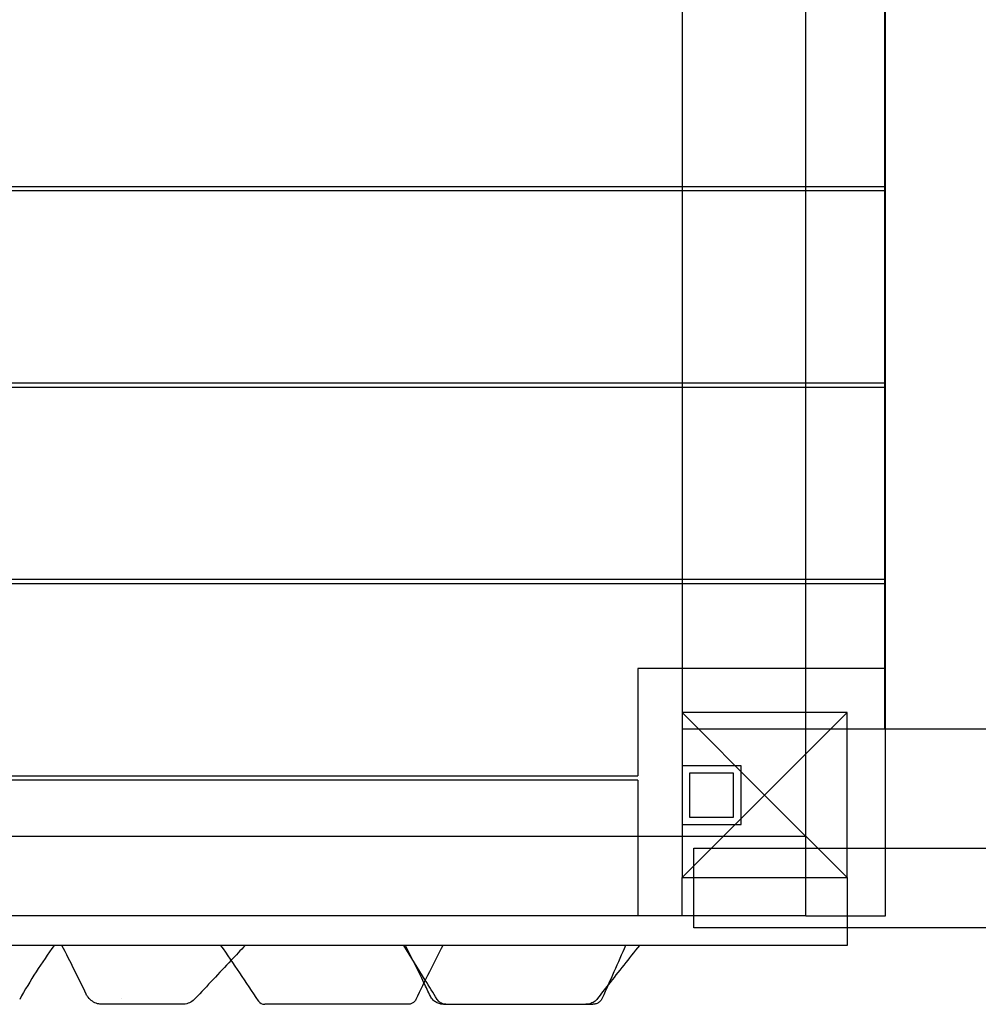
# Model space of a CAD drawing. Units: millimetres. Extents: x 0 to 12.8, y -7.1 to 2.3.
# Drawn here: x 3 to 3.6, y -1.3 to -0.6 of the extents above; entities that cross this region are included whole.
import ezdxf

# ---------------------------------------------------------------- set-up
doc = ezdxf.new("R2010")
doc.units = ezdxf.units.MM
doc.layers.add('SPIELGERÄTE', color=7, linetype='Continuous')

# ---------------------------------------------------------------- blocks, each defined once
blk = doc.blocks.new('3.4520')
at = {"layer": 'SPIELGERÄTE'}
for p, q in [((3.55019, -1.26177), (3.55019, -0.06177)), ((3.54952, -0.13477), (3.54952, -1.13477)), ((3.49619, -1.12377), (3.49619, -0.14577)), ((3.41219, -0.63627), (3.41219, -0.7666)), ((2.71896, -0.7666), (3.49619, -0.7666)), ((3.41219, -0.7666), (3.41219, -0.7696)), ((3.49619, -0.7666), (3.55019, -0.7666)), ((3.49619, -0.7696), (2.71596, -0.7696)), ((3.41219, -0.7696), (3.41219, -0.89993)), ((3.55019, -0.7696), (3.49619, -0.7696)), ((2.58563, -0.89993), (3.49619, -0.89993)), ((3.41219, -0.89993), (3.41219, -0.90293)), ((3.49619, -0.89993), (3.55019, -0.89993)), ((3.49619, -0.90293), (2.58263, -0.90293)), ((3.41219, -0.90293), (3.41219, -1.03326)), ((3.55019, -0.90293), (3.49619, -0.90293)), ((2.4523, -1.03326), (3.49619, -1.03326)), ((3.41219, -1.03326), (3.41219, -1.03626)), ((3.49619, -1.03326), (3.55019, -1.03326)), ((3.49619, -1.03626), (2.4493, -1.03626)), ((3.41219, -1.03626), (3.41219, -1.09377)), ((3.55019, -1.03626), (3.49619, -1.03626)), ((3.49619, -1.09377), (3.38219, -1.09377)), ((3.38219, -1.09377), (3.38219, -1.16659)), ((3.41219, -1.09377), (3.41219, -1.12377)), ((3.55019, -1.09377), (3.49619, -1.09377)), ((3.41219, -1.12377), (3.46819, -1.17977)), ((3.52419, -1.12377), (3.41219, -1.12377)), ((3.41219, -1.12377), (3.41219, -1.23577)), ((3.46819, -1.17977), (3.52419, -1.12377)), ((3.49619, -1.23577), (3.49619, -1.12377)), ((3.52419, -1.23577), (3.52419, -1.12377)), ((3.41219, -1.13477), (3.55019, -1.13477)), ((3.55019, -1.13477), (6.30179, -1.13477)), ((3.45219, -1.15977), (3.41219, -1.15977)), ((3.45219, -1.15977), (3.41219, -1.15977)), ((3.45219, -1.19977), (3.45219, -1.15977)), ((3.45219, -1.19977), (3.45219, -1.15977)), ((2.46419, -1.16659), (3.38219, -1.16659)), ((3.38219, -1.16959), (2.46419, -1.16959)), ((3.38219, -1.16959), (3.38219, -1.20777)), ((3.41719, -1.16477), (3.41719, -1.19477)), ((3.44719, -1.16477), (3.41719, -1.16477)), ((3.44719, -1.19477), (3.44719, -1.16477)), ((3.46819, -1.17977), (3.41219, -1.23577)), ((3.52419, -1.23577), (3.46819, -1.17977)), ((3.41719, -1.19477), (3.44719, -1.19477)), ((3.41219, -1.19977), (3.45219, -1.19977)), ((3.41219, -1.19977), (3.45219, -1.19977)), ((3.41219, -1.20777), (2.43419, -1.20777)), ((3.38219, -1.20777), (3.38219, -1.26177)), ((3.49619, -1.20777), (3.41219, -1.20777)), ((3.49619, -1.23577), (3.49619, -1.20777)), ((3.42019, -1.21577), (3.55019, -1.21577)), ((3.42019, -1.26177), (3.42019, -1.21577)), ((3.55019, -1.21577), (6.30179, -1.21577)), ((3.41219, -1.23577), (3.52419, -1.23577)), ((3.41219, -1.26177), (3.41219, -1.23577)), ((3.49619, -1.26177), (3.49619, -1.23577)), ((3.49619, -1.26177), (3.49619, -1.23577)), ((3.52419, -1.23577), (3.52419, -1.26177)), ((3.49619, -1.26177), (2.29619, -1.26177)), ((3.42019, -1.26977), (3.42019, -1.26177)), ((3.49619, -1.26177), (3.55019, -1.26177)), ((3.52419, -1.26177), (3.52419, -1.26977)), ((6.30179, -1.26977), (3.42019, -1.26977)), ((3.52419, -1.26977), (3.52419, -1.28177)), ((3.52419, -1.28177), (2.32219, -1.28177))]:
    blk.add_line(p, q, dxfattribs=at)
blk.add_ellipse((3.12896, -1.31677), major_axis=(0, -0.005), ratio=0.999494, start_param=5.304432, end_param=6.283185, dxfattribs=at)
for points in [[(2.98611, -1.28177), (2.97768, -1.29349), (2.9697, -1.30564), (2.96271, -1.31852)], [(3.00784, -1.31494), (3.00275, -1.30427), (2.99713, -1.29296), (2.99137, -1.28177)], [(3.12479, -1.31952), (3.1163, -1.30669), (3.1078, -1.29422), (3.0993, -1.28177)], [(3.11576, -1.28177), (3.11258, -1.28514), (3.10939, -1.28852), (3.10621, -1.29189)], [(3.23795, -1.30536), (3.23314, -1.29751), (3.22831, -1.28964), (3.22347, -1.28177)], [(3.23704, -1.30722), (3.23291, -1.29876), (3.22876, -1.29027), (3.22459, -1.28177)], [(3.24989, -1.28177), (3.24378, -1.29344), (3.23761, -1.30593), (3.23153, -1.31858)], [(3.37391, -1.28177), (3.36863, -1.2937), (3.36334, -1.30565), (3.35806, -1.3176)], [(3.38329, -1.28177), (3.37617, -1.29066), (3.36907, -1.29958), (3.36206, -1.30856)], [(3.10621, -1.29189), (3.09803, -1.30057), (3.08988, -1.30925), (3.08183, -1.31793)], [(3.24139, -1.31615), (3.23994, -1.31317), (3.23849, -1.3102), (3.23704, -1.30722)], [(3.24594, -1.31842), (3.24328, -1.31407), (3.24062, -1.30972), (3.23795, -1.30536)], [(3.36206, -1.30856), (3.35966, -1.31162), (3.35728, -1.31469), (3.35491, -1.31777)], [(3.24139, -1.31615), (3.24139, -1.31615), (3.24139, -1.31615), (3.24139, -1.31615)], [(3.12479, -1.31952), (3.12479, -1.31954), (3.1248, -1.31955), (3.12481, -1.31956)], [(3.24594, -1.31842), (3.24594, -1.31842), (3.24594, -1.31842), (3.24594, -1.31842)]]:
    blk.add_open_spline(points, degree=3, dxfattribs=at)
for points, knots in [([(3.01867, -1.32177), (3.01815, -1.32177), (3.01763, -1.32173), (3.01661, -1.3216), (3.0161, -1.3215), (3.01433, -1.32103), (3.0131, -1.32048), (3.0109, -1.31901), (3.00991, -1.31808), (3.00862, -1.31638), (3.00819, -1.31567), (3.00784, -1.31494)], [0, 0, 0, 0, 0.00155841, 0.00155841, 0.00309098, 0.00309098, 0.00704949, 0.00704949, 0.01100799, 0.01100799, 0.01346175, 0.01346175, 0.01346175, 0.01346175]), ([(3.25038, -1.32177), (3.24997, -1.32177), (3.24956, -1.32174), (3.24876, -1.32164), (3.24836, -1.32157), (3.24711, -1.32125), (3.24626, -1.32092), (3.24471, -1.32005), (3.24398, -1.3195), (3.24255, -1.31809), (3.24188, -1.31715), (3.24139, -1.31615)], [0, 0, 0, 0, 0.00122485, 0.00122485, 0.00243143, 0.00243143, 0.00510447, 0.00510447, 0.00777869, 0.00777869, 0.01113785, 0.01113785, 0.01113785, 0.01113785]), ([(3.02671, -1.32177), (3.02662, -1.32177), (3.02643, -1.32177), (3.02615, -1.32177), (3.02587, -1.32177), (3.0256, -1.32177), (3.02534, -1.32177), (3.02508, -1.32177), (3.02482, -1.32177), (3.02457, -1.32177), (3.02432, -1.32177), (3.02408, -1.32177), (3.02384, -1.32177), (3.02361, -1.32177), (3.02338, -1.32177), (3.02315, -1.32177), (3.02293, -1.32177), (3.02279, -1.32177), (3.02267, -1.32177), (3.02257, -1.32177), (3.02248, -1.32177), (3.02237, -1.32177), (3.02225, -1.32177), (3.02208, -1.32177), (3.02191, -1.32177), (3.02174, -1.32177), (3.02157, -1.32177), (3.02141, -1.32177), (3.02126, -1.32177), (3.0211, -1.32177), (3.02095, -1.32177), (3.0208, -1.32177), (3.02066, -1.32177), (3.02052, -1.32177), (3.02039, -1.32177), (3.02026, -1.32177), (3.02013, -1.32177), (3.02001, -1.32177), (3.01989, -1.32177), (3.01977, -1.32177), (3.01967, -1.32177), (3.01956, -1.32177), (3.01946, -1.32177), (3.01937, -1.32177), (3.01928, -1.32177), (3.0192, -1.32177), (3.01912, -1.32177), (3.01905, -1.32177), (3.01898, -1.32177), (3.01892, -1.32177), (3.01886, -1.32177), (3.01881, -1.32177), (3.01877, -1.32177), (3.01875, -1.32177), (3.01873, -1.32177), (3.0187, -1.32177), (3.01868, -1.32177), (3.01867, -1.32177), (3.01867, -1.32177), (3.01867, -1.32177)], [0, 0, 0, 0, 0.155356, 0.310711, 0.466067, 0.621423, 0.776778, 0.932134, 1.08749, 1.242845, 1.398201, 1.553557, 1.708912, 1.864268, 2.019624, 2.174979, 2.330335, 2.485691, 2.485691, 2.590807, 2.695923, 2.695923, 2.828668, 2.961413, 3.094158, 3.226904, 3.359649, 3.492394, 3.625139, 3.757884, 3.890629, 4.023374, 4.15612, 4.288865, 4.42161, 4.554355, 4.6871, 4.819845, 4.95259, 5.085335, 5.218081, 5.350826, 5.483571, 5.616316, 5.749061, 5.881806, 6.014551, 6.147297, 6.280042, 6.412787, 6.545532, 6.678277, 6.811022, 6.943767, 6.943767, 7.10182, 7.259873, 7.417926, 7.523986, 7.523986, 7.523986, 7.523986]), ([(3.07303, -1.32177), (3.07303, -1.32177), (3.07303, -1.32177), (3.07303, -1.32177), (3.07301, -1.32177), (3.073, -1.32177), (3.07297, -1.32177), (3.07294, -1.32177), (3.07291, -1.32177), (3.07287, -1.32177), (3.07282, -1.32177), (3.07277, -1.32177), (3.07271, -1.32177), (3.07265, -1.32177), (3.07258, -1.32177), (3.0725, -1.32177), (3.07242, -1.32177), (3.07233, -1.32177), (3.07223, -1.32177), (3.07213, -1.32177), (3.07202, -1.32177), (3.07191, -1.32177), (3.07178, -1.32177), (3.07165, -1.32177), (3.07152, -1.32177), (3.07137, -1.32177), (3.07121, -1.32177), (3.07105, -1.32177), (3.07088, -1.32177), (3.0707, -1.32177), (3.0705, -1.32177), (3.0703, -1.32177), (3.07008, -1.32177), (3.06985, -1.32177), (3.06961, -1.32177), (3.06936, -1.32177), (3.06908, -1.32177), (3.06889, -1.32177), (3.06869, -1.32177), (3.0685, -1.32177), (3.0683, -1.32177), (3.0681, -1.32177), (3.06791, -1.32177), (3.06761, -1.32177), (3.0673, -1.32177), (3.06698, -1.32177), (3.06665, -1.32177), (3.06632, -1.32177), (3.06598, -1.32177), (3.06564, -1.32177), (3.0653, -1.32177), (3.06497, -1.32177), (3.06463, -1.32177), (3.06429, -1.32177), (3.06395, -1.32177), (3.06361, -1.32177), (3.06327, -1.32177), (3.06293, -1.32177), (3.06259, -1.32177), (3.06225, -1.32177), (3.06192, -1.32177), (3.06158, -1.32177), (3.06124, -1.32177), (3.06091, -1.32177), (3.06058, -1.32177), (3.06024, -1.32177), (3.05991, -1.32177), (3.05958, -1.32177), (3.05925, -1.32177), (3.05892, -1.32177), (3.05859, -1.32177), (3.05827, -1.32177), (3.05794, -1.32177), (3.05762, -1.32177), (3.05729, -1.32177), (3.05697, -1.32177), (3.05665, -1.32177), (3.05633, -1.32177), (3.05601, -1.32177), (3.05569, -1.32177), (3.05538, -1.32177), (3.05506, -1.32177), (3.05474, -1.32177), (3.05443, -1.32177), (3.05412, -1.32177), (3.0538, -1.32177), (3.05349, -1.32177), (3.05318, -1.32177), (3.05287, -1.32177), (3.05256, -1.32177), (3.05225, -1.32177), (3.05194, -1.32177), (3.05164, -1.32177), (3.05133, -1.32177), (3.05103, -1.32177), (3.05072, -1.32177), (3.05042, -1.32177), (3.05012, -1.32177), (3.04982, -1.32177), (3.04952, -1.32177), (3.04922, -1.32177), (3.04892, -1.32177), (3.04862, -1.32177), (3.04833, -1.32177), (3.04803, -1.32177), (3.04783, -1.32177), (3.04756, -1.32177), (3.04722, -1.32177), (3.04671, -1.32177), (3.0462, -1.32177), (3.0457, -1.32177), (3.0452, -1.32177), (3.0447, -1.32177), (3.0442, -1.32177), (3.0437, -1.32177), (3.04321, -1.32177), (3.04272, -1.32177), (3.04224, -1.32177), (3.04175, -1.32177), (3.04127, -1.32177), (3.04079, -1.32177), (3.04031, -1.32177), (3.04, -1.32177), (3.03968, -1.32177), (3.03936, -1.32177), (3.03889, -1.32177), (3.03842, -1.32177), (3.03795, -1.32177), (3.03749, -1.32177), (3.03703, -1.32177), (3.03657, -1.32177), (3.03612, -1.32177), (3.03567, -1.32177), (3.03522, -1.32177), (3.03478, -1.32177), (3.03435, -1.32177), (3.03391, -1.32177), (3.03348, -1.32177), (3.03306, -1.32177), (3.03264, -1.32177), (3.03223, -1.32177), (3.03182, -1.32177), (3.03142, -1.32177), (3.03102, -1.32177), (3.03063, -1.32177), (3.03024, -1.32177), (3.02986, -1.32177), (3.02949, -1.32177), (3.02912, -1.32177), (3.02876, -1.32177), (3.0284, -1.32177), (3.02805, -1.32177), (3.02771, -1.32177), (3.02737, -1.32177), (3.02704, -1.32177), (3.02682, -1.32177), (3.02671, -1.32177)], [31.079571, 31.079571, 31.079571, 31.079571, 31.163775, 31.289597, 31.41542, 31.541242, 31.667064, 31.792887, 31.918709, 32.044532, 32.170354, 32.296176, 32.421999, 32.547821, 32.673643, 32.799466, 32.925288, 33.051111, 33.176933, 33.302755, 33.428578, 33.5544, 33.680222, 33.806045, 33.931867, 34.05769, 34.183512, 34.309334, 34.435157, 34.560979, 34.686802, 34.812624, 34.938446, 35.064269, 35.190091, 35.315913, 35.441736, 35.567558, 35.567558, 35.680431, 35.793304, 35.793304, 35.892012, 35.990719, 36.089427, 36.188134, 36.286842, 36.385549, 36.484257, 36.582964, 36.681672, 36.780379, 36.879087, 36.977794, 37.076502, 37.175209, 37.273917, 37.372624, 37.471332, 37.570039, 37.668747, 37.767454, 37.866162, 37.964869, 38.063577, 38.162284, 38.260992, 38.359699, 38.458407, 38.557114, 38.655822, 38.754529, 38.853237, 38.951945, 39.050652, 39.14936, 39.248067, 39.346775, 39.445482, 39.54419, 39.642897, 39.741605, 39.840312, 39.93902, 40.037727, 40.136435, 40.235142, 40.33385, 40.432557, 40.531265, 40.629972, 40.72868, 40.827387, 40.926095, 41.024802, 41.12351, 41.222217, 41.320925, 41.419632, 41.51834, 41.617047, 41.715755, 41.814462, 41.91317, 42.011877, 42.110585, 42.110585, 42.283166, 42.455748, 42.628329, 42.80091, 42.973492, 43.146073, 43.318655, 43.491236, 43.663817, 43.836399, 44.00898, 44.181562, 44.354143, 44.526724, 44.699306, 44.871887, 44.871887, 45.045971, 45.220055, 45.394139, 45.568223, 45.742307, 45.916391, 46.090475, 46.264559, 46.438643, 46.612728, 46.786812, 46.960896, 47.13498, 47.309064, 47.483148, 47.657232, 47.831316, 48.0054, 48.179484, 48.353568, 48.527652, 48.701736, 48.87582, 49.049904, 49.223988, 49.398072, 49.572156, 49.74624, 49.920324, 50.094408, 50.268492, 50.442576, 50.442576, 50.442576, 50.442576]), ([(3.03208, -1.3177), (3.03208, -1.3177), (3.03208, -1.3177), (3.03208, -1.3177), (3.03208, -1.3177)], [11.9529087673, 11.9529087673, 11.9529087673, 11.9529087673, 11.9529930312, 11.953080983, 11.953080983, 11.953080983, 11.953080983]), ([(3.08183, -1.31793), (3.08095, -1.31888), (3.0799, -1.3197), (3.07761, -1.32093), (3.07635, -1.32137), (3.0744, -1.32171), (3.07371, -1.32177), (3.07303, -1.32177)], [0, 0, 0, 0, 0.003893699, 0.003893699, 0.007793049, 0.007793049, 0.009839922, 0.009839922, 0.009839922, 0.009839922]), ([(3.22609, -1.32177), (3.22503, -1.32177), (3.22293, -1.32177), (3.21887, -1.32177), (3.21587, -1.32177), (3.21046, -1.32177), (3.20705, -1.32177), (3.2005, -1.32177), (3.19419, -1.32177), (3.18756, -1.32177), (3.18226, -1.32177), (3.18029, -1.32177), (3.17431, -1.32177), (3.16628, -1.32177), (3.15847, -1.32177), (3.15226, -1.32177), (3.14992, -1.32177), (3.14455, -1.32177), (3.14153, -1.32177), (3.13693, -1.32177), (3.13459, -1.32177), (3.13181, -1.32177), (3.13039, -1.32177), (3.12958, -1.32177), (3.12917, -1.32177), (3.12896, -1.32177)], [-10.214887, -10.214887, -10.214887, -10.214887, -9.883021, -9.551155, -8.887423, -8.887423, -7.756759, -7.756759, -6.750963, -5.745167, -5.745167, -5.153627, -5.153627, -3.951058, -2.74849, -2.74849, -2.016353, -2.016353, -1.05196, -1.05196, -0.557146, -0.309739, -0.186036, -0.124184, -0.062332, -0.062332, -0.062332, -0.062332]), ([(3.23153, -1.31858), (3.23134, -1.31896), (3.2311, -1.3193), (3.23055, -1.31993), (3.23023, -1.32022), (3.22934, -1.32089), (3.22873, -1.32121), (3.22777, -1.32154), (3.22745, -1.32162), (3.22696, -1.3217), (3.22679, -1.32173), (3.22645, -1.32176), (3.22627, -1.32177), (3.22609, -1.32177)], [0, 0, 0, 0, 0.001296889, 0.001296889, 0.002700825, 0.002700825, 0.004945435, 0.004945435, 0.005997115, 0.005997115, 0.006536034, 0.006536034, 0.00708132, 0.00708132, 0.00708132, 0.00708132]), ([(3.25191, -1.32177), (3.25164, -1.32177), (3.25136, -1.32175), (3.25082, -1.32169), (3.25056, -1.32164), (3.24979, -1.32146), (3.2493, -1.32128), (3.24811, -1.3207), (3.24743, -1.32021), (3.24651, -1.31925), (3.2462, -1.31885), (3.24594, -1.31842)], [0, 0, 0, 0, 0.000820231, 0.000820231, 0.001629277, 0.001629277, 0.003174128, 0.003174128, 0.005618243, 0.005618243, 0.007131692, 0.007131692, 0.007131692, 0.007131692]), ([(3.25038, -1.32177), (3.25038, -1.32177), (3.25039, -1.32177), (3.25047, -1.32177), (3.2508, -1.32177), (3.25135, -1.32177), (3.25175, -1.32177), (3.25183, -1.32177), (3.25191, -1.32177)], [-8.238674, -8.238674, -8.238674, -8.238674, -7.877324, -7.877324, -6.648127, -5.41893, -5.41893, -5.131628, -5.131628, -5.131628, -5.131628]), ([(3.25191, -1.32177), (3.25191, -1.32177), (3.25191, -1.32177), (3.25195, -1.32177), (3.25205, -1.32177), (3.2523, -1.32177), (3.25239, -1.32177), (3.2525, -1.32177)], [60.4423668, 60.4423668, 60.4423668, 60.4423668, 60.5134415, 60.5134415, 60.8886804, 60.8886804, 61.0905923, 61.0905923, 61.0905923, 61.0905923]), ([(3.2525, -1.32177), (3.25271, -1.32177), (3.2532, -1.32177), (3.25409, -1.32177), (3.25496, -1.32177), (3.25574, -1.32177), (3.25616, -1.32177), (3.25639, -1.32177), (3.25641, -1.32177), (3.25652, -1.32177), (3.25661, -1.32177), (3.25679, -1.32177), (3.25698, -1.32177), (3.25738, -1.32177), (3.25809, -1.32177), (3.25947, -1.32177), (3.26215, -1.32177), (3.26439, -1.32177), (3.26788, -1.32177), (3.2699, -1.32177), (3.27432, -1.32177), (3.27786, -1.32177), (3.28235, -1.32177), (3.28453, -1.32177), (3.28676, -1.32177), (3.28847, -1.32177), (3.29079, -1.32177), (3.29198, -1.32177), (3.29326, -1.32177), (3.29463, -1.32177), (3.2974, -1.32177), (3.29944, -1.32177), (3.30209, -1.32177), (3.3047, -1.32177), (3.30989, -1.32177), (3.31391, -1.32177), (3.31915, -1.32177), (3.32166, -1.32177), (3.32663, -1.32177), (3.33027, -1.32177), (3.33449, -1.32177), (3.33699, -1.32177), (3.3383, -1.32177), (3.33947, -1.32177), (3.34, -1.32177), (3.34107, -1.32177), (3.34218, -1.32177), (3.34433, -1.32177), (3.34637, -1.32177), (3.34826, -1.32177), (3.34957, -1.32177), (3.35054, -1.32177), (3.35112, -1.32177), (3.3514, -1.32177), (3.35151, -1.32177), (3.35156, -1.32177), (3.35157, -1.32177), (3.35159, -1.32177), (3.35163, -1.32177), (3.35165, -1.32177), (3.35165, -1.32177), (3.35165, -1.32177)], [0, 0, 0, 0, 0.392008, 0.784017, 1.176025, 1.372029, 1.568033, 1.568033, 1.579564, 1.591096, 1.660283, 1.660283, 1.741881, 1.823478, 1.986673, 2.313063, 2.965843, 4.271402, 4.271402, 5.983383, 5.983383, 7.887268, 8.83921, 9.791153, 9.791153, 10.800141, 11.304636, 11.80913, 11.80913, 12.370793, 12.932456, 14.055782, 14.055782, 15.161621, 16.26746, 18.479137, 18.479137, 20.526268, 20.526268, 22.685552, 23.765194, 24.305015, 24.844836, 24.844836, 25.268452, 25.268452, 25.722894, 26.177336, 27.08622, 27.540662, 27.995104, 28.449546, 28.676767, 28.790378, 28.903989, 28.903989, 28.921704, 28.921704, 28.976419, 29.031134, 29.066271, 29.066271, 29.066271, 29.066271]), ([(3.3549, -1.31777), (3.35423, -1.31864), (3.35342, -1.31941), (3.35159, -1.32064), (3.35056, -1.32112), (3.34907, -1.32153), (3.34863, -1.32162), (3.34775, -1.32174), (3.34731, -1.32177), (3.34686, -1.32177)], [0, 0, 0, 0, 0.003314519, 0.003314519, 0.006636789, 0.006636789, 0.007954936, 0.007954936, 0.009301785, 0.009301785, 0.009301785, 0.009301785]), ([(3.35806, -1.3176), (3.35775, -1.31829), (3.35733, -1.31894), (3.3563, -1.32006), (3.35569, -1.32054), (3.35436, -1.32126), (3.35364, -1.32152), (3.35249, -1.32173), (3.35207, -1.32177), (3.35165, -1.32177)], [0, 0, 0, 0, 0.002264529, 0.002264529, 0.00454637, 0.00454637, 0.006795373, 0.006795373, 0.00804723, 0.00804723, 0.00804723, 0.00804723])]:
    blk.add_open_spline(points, degree=3, knots=knots, dxfattribs=at)

msp = doc.modelspace()

# ---------------------------------------------------------------- block references
msp.add_blockref('3.4520', (-0.00004, 0.01126))

doc.saveas('drawing.dxf')
